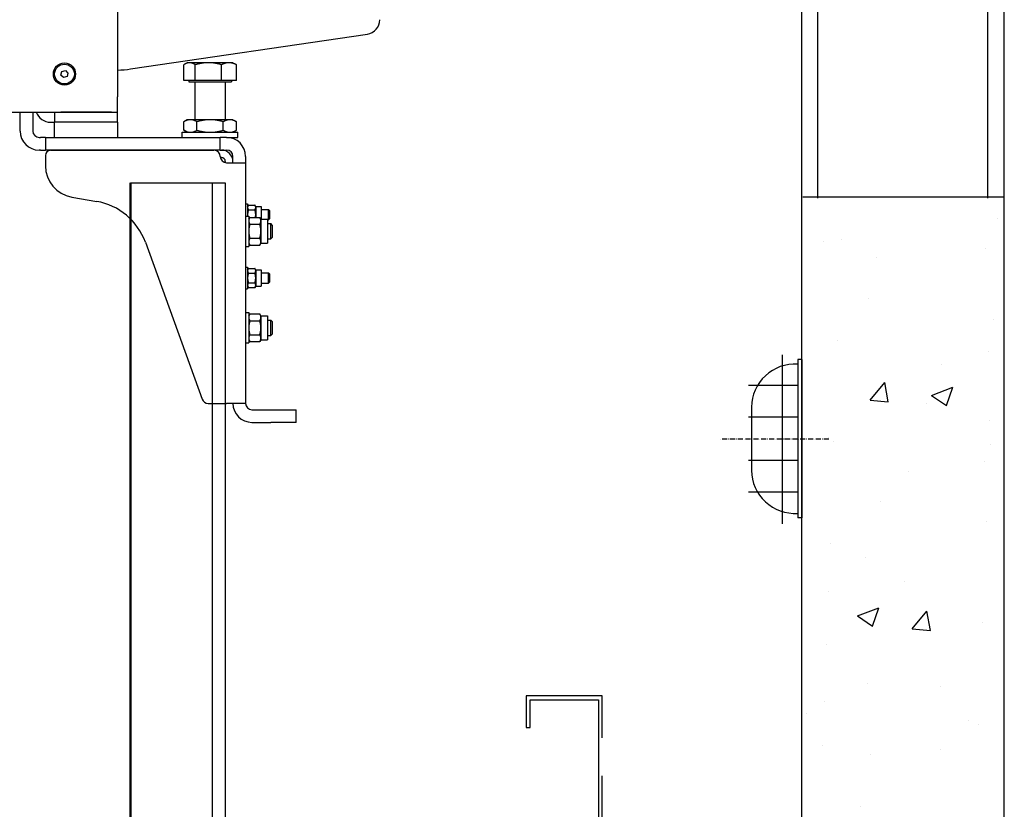
# Model space of a CAD drawing. Units: inches. Extents: x -6105 to 25840, y -40903 to 5544.
# Drawn here: x 2766 to 5098, y -13109 to -11239 of the extents above; entities that cross this region are included whole.
import ezdxf

# ---------------------------------------------------------------- set-up
doc = ezdxf.new("R2010")
doc.units = ezdxf.units.IN
doc.header["$MEASUREMENT"] = 0
doc.linetypes.add('ACAD_ISO02W100', pattern=[15, 12, -3])
doc.linetypes.add('ACAD_ISO10W100', pattern=[18.5, 12, -3, 0.5, -3])
for name, color, linetype in [('ASSI', 1, 'ACAD_ISO10W100'), ('CAMPITURE', 1, 'Continuous'), ('GUIDE', 3, 'Continuous'), ('Lampada', 3, 'Continuous'), ('PORTE', 2, 'Continuous'), ('SPIGOLI_VISIBILI_ISO_', 7, 'Continuous'), ('VANO', 7, 'Continuous')]:
    doc.layers.add(name, color=color, linetype=linetype)

# ---------------------------------------------------------------- blocks, each defined once
blk = doc.blocks.new('Argano')
at = {"layer": 'SPIGOLI_VISIBILI_ISO_'}
for p, q in [((440, 188), (440, 12)), ((450.24, 34.06), (637.17, 61.55)), ((495, 39), (493.01, 37.85)), ((496.79, 39), (495, 39)), ((511.68, 39), (496.79, 39)), ((527.88, 39), (511.68, 39)), ((531, 39), (527.88, 39)), ((531, 39), (532.99, 37.85)), ((395.22, 29.23), (395.94, 32.02)), ((395.94, 32.02), (398.72, 32.79)), ((398.72, 32.79), (400.78, 30.77)), ((492.27, 24.8), (492.27, 37.39)), ((501.31, 24.8), (501.31, 37.39)), ((522.04, 24.8), (522.04, 37.39)), ((533.73, 24.8), (533.73, 37.39)), ((397.28, 27.21), (395.22, 29.23)), ((400.06, 27.98), (397.28, 27.21)), ((400.78, 30.77), (400.06, 27.98)), ((501.31, 24.8), (492.27, 24.8)), ((496.19, 24.8), (496.19, 24)), ((496.19, 24), (529.8, 24)), ((501, 24), (501, -6)), ((522.04, 24.8), (501.31, 24.8)), ((533.73, 24.8), (522.04, 24.8)), ((525, 24), (525, -6)), ((529.8, 24.8), (529.8, 24)), ((440, 0), (440, 12)), ((-440, 0), (440, 0)), ((363, -15), (363, 0)), ((373, 0), (373, -15)), ((390, 0), (390, -8)), ((435, 0), (395, 0)), ((440, -8), (440, 0)), ((495, -6), (492.22, -7.61)), ((492.22, -14.39), (492.22, -7.61)), ((497.41, -6), (495, -6)), ((513, -6), (497.41, -6)), ((502.61, -14.39), (502.61, -7.61)), ((528.59, -6), (513, -6)), ((523.39, -14.39), (523.39, -7.61)), ((531, -6), (528.59, -6)), ((531, -6), (533.78, -7.61)), ((533.78, -14.39), (533.78, -7.61)), ((387, -8), (390, -8)), ((390, -20), (390, -8)), ((440, -8), (390, -8)), ((435, -8), (395, -8)), ((440, -8), (440, -20)), ((495, -16), (492.22, -14.39)), ((531, -16), (533.78, -14.39)), ((378, -20), (379, -20)), ((383, -20), (379, -20)), ((383, -20), (387, -20)), ((383, -20), (383, -30)), ((387, -20), (516, -20)), ((390, -20), (440, -20)), ((491, -20), (491, -16)), ((491, -16), (535, -16)), ((516, -20), (521, -20)), ((526, -20), (521, -20)), ((521, -30), (521, -20)), ((526, -20), (535, -20)), ((535, -20), (535, -16)), ((379, -30), (378, -30)), ((379, -30), (383, -30)), ((387, -30), (383, -30)), ((387, -30), (516, -30)), ((516, -30.2), (387, -30.2)), ((450, -30), (450, -30.2)), ((521, -30), (516, -30)), ((521, -30), (526, -30)), ((525, -30), (525, -30.51)), ((383, -34.2), (383, -42.46)), ((521.1, -36), (522, -36)), ((531, -36), (530.49, -36)), ((531, -40), (531, -35)), ((541, -35), (541, -40)), ((525, -39), (525, -39.9)), ((526, -40), (526, -40)), ((526, -40), (541, -40)), ((541, -40), (541, -230)), ((403.71, -67.09), (423.45, -70.53)), ((541, -72.5), (542.6, -72.5)), ((542.6, -72.5), (542.6, -82.1)), ((542.6, -74.5), (543.18, -73.49)), ((543.18, -73.49), (548.42, -73.49)), ((543.18, -77.25), (548.42, -77.25)), ((549, -74.5), (548.42, -73.49)), ((549, -74.5), (549, -75.37)), ((549, -74.5), (553.2, -74.5)), ((549, -75.37), (549, -81)), ((553.2, -74.5), (553.2, -84.6)), ((553.2, -77), (559.23, -77)), ((559.23, -85), (559.23, -77)), ((560, -77.77), (559.23, -77)), ((541, -82.1), (543.5, -82.1)), ((543.5, -82.1), (543.5, -106.1)), ((543.5, -84.6), (544.35, -83.13)), ((544.35, -83.13), (552.25, -83.13)), ((549, -81), (549, -83.13)), ((553.1, -84.6), (552.25, -83.13)), ((553.1, -84.6), (553.1, -85.87)), ((553.1, -84.6), (558.3, -84.6)), ((558.3, -84.6), (558.3, -103.6)), ((558.3, -85), (559.23, -85)), ((560, -84.23), (559.23, -85)), ((560, -77.77), (560, -84.23)), ((544.35, -88.62), (552.25, -88.62)), ((553.1, -85.87), (553.1, -94.1)), ((558.3, -88.1), (560.93, -88.1)), ((560.93, -100.1), (560.93, -88.1)), ((562, -89.17), (560.93, -88.1)), ((562, -89.17), (562, -99.03)), ((544.35, -99.58), (552.25, -99.58)), ((553.1, -94.1), (553.1, -102.33)), ((558.3, -100.1), (560.93, -100.1)), ((562, -99.03), (560.93, -100.1)), ((461.88, -102.75), (506.81, -226.7)), ((541, -106.1), (543.5, -106.1)), ((543.5, -103.6), (544.35, -105.07)), ((544.35, -105.07), (552.25, -105.07)), ((553.1, -103.6), (552.25, -105.07)), ((553.1, -102.33), (553.1, -103.6)), ((553.1, -103.6), (558.3, -103.6)), ((541, -122.5), (542.6, -122.5)), ((542.6, -122.5), (542.6, -139.5)), ((542.6, -124.5), (543.18, -123.49)), ((543.18, -123.49), (548.42, -123.49)), ((549, -124.5), (548.42, -123.49)), ((543.18, -127.25), (548.42, -127.25)), ((549, -124.5), (549, -125.37)), ((549, -124.5), (553.2, -124.5)), ((549, -125.37), (549, -131)), ((549, -131), (549, -136.63)), ((553.2, -124.5), (553.2, -137.5)), ((553.2, -127), (559.23, -127)), ((559.23, -135), (559.23, -127)), ((560, -127.77), (559.23, -127)), ((560, -127.77), (560, -134.23)), ((541, -139.5), (542.6, -139.5)), ((542.6, -137.5), (543.18, -138.51)), ((543.18, -134.75), (548.42, -134.75)), ((543.18, -138.51), (548.42, -138.51)), ((549, -137.5), (548.42, -138.51)), ((549, -136.63), (549, -137.5)), ((549, -137.5), (553.2, -137.5)), ((553.2, -135), (559.23, -135)), ((560, -134.23), (559.23, -135)), ((541, -158.3), (543.5, -158.3)), ((543.5, -158.3), (543.5, -182.3)), ((543.5, -160.8), (544.35, -159.33)), ((544.35, -159.33), (552.25, -159.33)), ((553.1, -160.8), (552.25, -159.33)), ((553.1, -160.8), (553.1, -162.07)), ((553.1, -160.8), (558.3, -160.8)), ((553.1, -162.07), (553.1, -170.3)), ((558.3, -160.8), (558.3, -179.8)), ((544.35, -164.82), (552.25, -164.82)), ((553.1, -170.3), (553.1, -178.53)), ((558.3, -164.3), (560.93, -164.3)), ((560.93, -176.3), (560.93, -164.3)), ((562, -165.37), (560.93, -164.3)), ((562, -165.37), (562, -175.23)), ((544.35, -175.78), (552.25, -175.78)), ((553.1, -178.53), (553.1, -179.8)), ((558.3, -176.3), (560.93, -176.3)), ((562, -175.23), (560.93, -176.3)), ((541, -182.3), (543.5, -182.3)), ((543.5, -179.8), (544.35, -181.27)), ((544.35, -181.27), (552.25, -181.27)), ((553.1, -179.8), (552.25, -181.27)), ((553.1, -179.8), (558.3, -179.8)), ((511.51, -230), (526, -230)), ((541, -230), (526, -230)), ((546, -235), (561, -235)), ((561, -235), (581, -235)), ((581, -245), (581, -235)), ((546, -245), (561, -245)), ((581, -245), (561, -245))]:
    blk.add_line(p, q, dxfattribs=at)
at = {"layer": 'SPIGOLI_VISIBILI_ISO_', "flags": 128}
for points in [[(496.79, 39), (496.61, 39), (496.43, 38.99), (496.25, 38.98), (496.07, 38.96), (495.89, 38.93), (495.71, 38.9), (495.53, 38.87), (495.35, 38.82), (495.16, 38.78), (494.98, 38.73), (494.8, 38.67), (494.61, 38.61), (494.43, 38.54), (494.24, 38.46), (494.05, 38.38), (493.86, 38.3), (493.67, 38.21), (493.48, 38.11), (493.28, 38), (493.09, 37.9), (492.89, 37.78), (492.68, 37.66), (492.48, 37.53), (492.27, 37.39)], [(501.31, 37.39), (501.1, 37.53), (500.9, 37.66), (500.7, 37.78), (500.5, 37.9), (500.3, 38), (500.1, 38.11), (499.91, 38.21), (499.72, 38.3), (499.53, 38.38), (499.34, 38.46), (499.15, 38.54), (498.97, 38.61), (498.78, 38.67), (498.6, 38.73), (498.42, 38.78), (498.24, 38.82), (498.06, 38.87), (497.88, 38.9), (497.69, 38.93), (497.51, 38.96), (497.33, 38.98), (497.15, 38.99), (496.97, 39), (496.79, 39)], [(511.68, 39), (511.26, 39), (510.85, 38.99), (510.43, 38.98), (510.02, 38.96), (509.6, 38.93), (509.19, 38.9), (508.78, 38.87), (508.36, 38.82), (507.94, 38.78), (507.53, 38.73), (507.11, 38.67), (506.68, 38.61), (506.26, 38.54), (505.83, 38.46), (505.4, 38.38), (504.96, 38.3), (504.52, 38.21), (504.08, 38.11), (503.63, 38), (503.18, 37.9), (502.72, 37.78), (502.26, 37.66), (501.79, 37.53), (501.31, 37.39)], [(522.04, 37.39), (521.56, 37.53), (521.09, 37.66), (520.63, 37.78), (520.17, 37.9), (519.72, 38), (519.27, 38.11), (518.83, 38.21), (518.39, 38.3), (517.95, 38.38), (517.52, 38.46), (517.09, 38.54), (516.67, 38.61), (516.25, 38.67), (515.83, 38.73), (515.41, 38.78), (514.99, 38.82), (514.57, 38.87), (514.16, 38.9), (513.75, 38.93), (513.33, 38.96), (512.92, 38.98), (512.51, 38.99), (512.09, 39), (511.68, 39)], [(527.88, 39), (527.65, 39), (527.42, 38.99), (527.18, 38.98), (526.95, 38.96), (526.72, 38.93), (526.48, 38.9), (526.25, 38.87), (526.01, 38.82), (525.78, 38.78), (525.54, 38.73), (525.31, 38.67), (525.07, 38.61), (524.83, 38.54), (524.59, 38.46), (524.34, 38.38), (524.1, 38.3), (523.85, 38.21), (523.6, 38.11), (523.35, 38), (523.09, 37.9), (522.84, 37.78), (522.57, 37.66), (522.31, 37.53), (522.04, 37.39)], [(533.73, 37.39), (533.46, 37.53), (533.19, 37.66), (532.93, 37.78), (532.67, 37.9), (532.42, 38), (532.17, 38.11), (531.92, 38.21), (531.67, 38.3), (531.42, 38.38), (531.18, 38.46), (530.94, 38.54), (530.7, 38.61), (530.46, 38.67), (530.22, 38.73), (529.99, 38.78), (529.75, 38.82), (529.52, 38.87), (529.29, 38.9), (529.05, 38.93), (528.82, 38.96), (528.59, 38.98), (528.35, 38.99), (528.12, 39), (527.88, 39)], [(532.99, 37.85), (533.02, 37.83), (533.05, 37.82), (533.08, 37.8), (533.11, 37.78), (533.14, 37.76), (533.17, 37.74), (533.2, 37.73), (533.23, 37.71), (533.26, 37.69), (533.29, 37.67), (533.32, 37.65), (533.35, 37.63), (533.39, 37.61), (533.42, 37.59), (533.45, 37.57), (533.48, 37.56), (533.51, 37.54), (533.54, 37.52), (533.57, 37.5), (533.6, 37.47), (533.63, 37.45), (533.67, 37.43), (533.7, 37.41), (533.73, 37.39)], [(497.41, -6), (497.2, -6), (497, -6.01), (496.79, -6.02), (496.58, -6.04), (496.37, -6.07), (496.17, -6.1), (495.96, -6.13), (495.75, -6.18), (495.54, -6.22), (495.33, -6.27), (495.12, -6.33), (494.91, -6.39), (494.7, -6.46), (494.48, -6.54), (494.26, -6.62), (494.05, -6.7), (493.83, -6.79), (493.6, -6.89), (493.38, -7), (493.15, -7.1), (492.92, -7.22), (492.69, -7.34), (492.45, -7.47), (492.22, -7.61)], [(502.61, -7.61), (502.37, -7.47), (502.13, -7.34), (501.9, -7.22), (501.67, -7.1), (501.44, -7), (501.22, -6.89), (501, -6.79), (500.78, -6.7), (500.56, -6.62), (500.34, -6.54), (500.13, -6.46), (499.91, -6.39), (499.7, -6.33), (499.49, -6.27), (499.28, -6.22), (499.07, -6.18), (498.87, -6.13), (498.66, -6.1), (498.45, -6.07), (498.24, -6.04), (498.04, -6.02), (497.83, -6.01), (497.62, -6), (497.41, -6)], [(513, -6), (512.58, -6), (512.17, -6.01), (511.75, -6.02), (511.34, -6.04), (510.92, -6.07), (510.51, -6.1), (510.09, -6.13), (509.68, -6.18), (509.26, -6.22), (508.84, -6.27), (508.42, -6.33), (507.99, -6.39), (507.57, -6.46), (507.14, -6.54), (506.71, -6.62), (506.27, -6.7), (505.83, -6.79), (505.39, -6.89), (504.94, -7), (504.48, -7.1), (504.02, -7.22), (503.56, -7.34), (503.09, -7.47), (502.61, -7.61)], [(523.39, -7.61), (522.91, -7.47), (522.44, -7.34), (521.98, -7.22), (521.52, -7.1), (521.06, -7), (520.61, -6.89), (520.17, -6.79), (519.73, -6.7), (519.29, -6.62), (518.86, -6.54), (518.43, -6.46), (518.01, -6.39), (517.58, -6.33), (517.16, -6.27), (516.74, -6.22), (516.32, -6.18), (515.91, -6.13), (515.49, -6.1), (515.08, -6.07), (514.66, -6.04), (514.25, -6.02), (513.83, -6.01), (513.42, -6), (513, -6)], [(528.59, -6), (528.38, -6), (528.17, -6.01), (527.96, -6.02), (527.76, -6.04), (527.55, -6.07), (527.34, -6.1), (527.13, -6.13), (526.93, -6.18), (526.72, -6.22), (526.51, -6.27), (526.3, -6.33), (526.09, -6.39), (525.87, -6.46), (525.66, -6.54), (525.44, -6.62), (525.22, -6.7), (525, -6.79), (524.78, -6.89), (524.56, -7), (524.33, -7.1), (524.1, -7.22), (523.87, -7.34), (523.63, -7.47), (523.39, -7.61)], [(533.78, -7.61), (533.55, -7.47), (533.31, -7.34), (533.08, -7.22), (532.85, -7.1), (532.62, -7), (532.4, -6.89), (532.17, -6.79), (531.95, -6.7), (531.74, -6.62), (531.52, -6.54), (531.3, -6.46), (531.09, -6.39), (530.88, -6.33), (530.67, -6.27), (530.46, -6.22), (530.25, -6.18), (530.04, -6.13), (529.83, -6.1), (529.63, -6.07), (529.42, -6.04), (529.21, -6.02), (529, -6.01), (528.8, -6), (528.59, -6)], [(492.22, -14.39), (492.45, -14.53), (492.69, -14.66), (492.92, -14.78), (493.15, -14.9), (493.38, -15), (493.6, -15.11), (493.83, -15.21), (494.05, -15.3), (494.26, -15.38), (494.48, -15.46), (494.7, -15.54), (494.91, -15.61), (495.12, -15.67), (495.33, -15.73), (495.54, -15.78), (495.75, -15.82), (495.96, -15.87), (496.17, -15.9), (496.37, -15.93), (496.58, -15.96), (496.79, -15.98), (497, -15.99), (497.2, -16), (497.41, -16)], [(497.41, -16), (497.62, -16), (497.83, -15.99), (498.04, -15.98), (498.24, -15.96), (498.45, -15.93), (498.66, -15.9), (498.87, -15.87), (499.07, -15.82), (499.28, -15.78), (499.49, -15.73), (499.7, -15.67), (499.91, -15.61), (500.13, -15.54), (500.34, -15.46), (500.56, -15.38), (500.78, -15.3), (501, -15.21), (501.22, -15.11), (501.44, -15), (501.67, -14.9), (501.9, -14.78), (502.13, -14.66), (502.37, -14.53), (502.61, -14.39)], [(502.61, -14.39), (503.09, -14.53), (503.56, -14.66), (504.02, -14.78), (504.48, -14.9), (504.94, -15), (505.39, -15.11), (505.83, -15.21), (506.27, -15.3), (506.71, -15.38), (507.14, -15.46), (507.57, -15.54), (507.99, -15.61), (508.42, -15.67), (508.84, -15.73), (509.26, -15.78), (509.68, -15.82), (510.09, -15.87), (510.51, -15.9), (510.92, -15.93), (511.34, -15.96), (511.75, -15.98), (512.17, -15.99), (512.58, -16), (513, -16)], [(513, -16), (513.42, -16), (513.83, -15.99), (514.25, -15.98), (514.66, -15.96), (515.08, -15.93), (515.49, -15.9), (515.91, -15.87), (516.32, -15.82), (516.74, -15.78), (517.16, -15.73), (517.58, -15.67), (518.01, -15.61), (518.43, -15.54), (518.86, -15.46), (519.29, -15.38), (519.73, -15.3), (520.17, -15.21), (520.61, -15.11), (521.06, -15), (521.52, -14.9), (521.98, -14.78), (522.44, -14.66), (522.91, -14.53), (523.39, -14.39)], [(523.39, -14.39), (523.63, -14.53), (523.87, -14.66), (524.1, -14.78), (524.33, -14.9), (524.56, -15), (524.78, -15.11), (525, -15.21), (525.22, -15.3), (525.44, -15.38), (525.66, -15.46), (525.87, -15.54), (526.09, -15.61), (526.3, -15.67), (526.51, -15.73), (526.72, -15.78), (526.93, -15.82), (527.13, -15.87), (527.34, -15.9), (527.55, -15.93), (527.76, -15.96), (527.96, -15.98), (528.17, -15.99), (528.38, -16), (528.59, -16)], [(528.59, -16), (528.8, -16), (529, -15.99), (529.21, -15.98), (529.42, -15.96), (529.63, -15.93), (529.83, -15.9), (530.04, -15.87), (530.25, -15.82), (530.46, -15.78), (530.67, -15.73), (530.88, -15.67), (531.09, -15.61), (531.3, -15.54), (531.52, -15.46), (531.74, -15.38), (531.95, -15.3), (532.17, -15.21), (532.4, -15.11), (532.62, -15), (532.85, -14.9), (533.08, -14.78), (533.31, -14.66), (533.55, -14.53), (533.78, -14.39)], [(522, -36), (521.96, -36), (521.93, -36), (521.89, -36), (521.85, -36), (521.81, -36), (521.78, -36), (521.74, -36), (521.7, -36), (521.66, -36), (521.63, -36), (521.59, -36), (521.55, -36), (521.51, -36.01), (521.48, -36.01), (521.44, -36.01), (521.4, -36.01), (521.36, -36.01), (521.33, -36.01), (521.29, -36.01), (521.25, -36.01), (521.21, -36.01), (521.18, -36.01), (521.14, -36.02), (521.1, -36.02)], [(531, -37.61), (531, -37.61), (530.99, -37.6), (530.99, -37.6), (530.98, -37.6), (530.98, -37.6), (530.97, -37.6), (530.97, -37.6), (530.96, -37.59), (530.96, -37.59), (530.95, -37.59), (530.95, -37.59), (530.94, -37.59), (530.94, -37.59), (530.93, -37.59), (530.93, -37.58), (530.92, -37.58), (530.92, -37.58), (530.91, -37.58), (530.91, -37.58), (530.9, -37.58), (530.9, -37.57), (530.9, -37.57), (530.89, -37.57), (530.89, -37.57)], [(543.18, -73.49), (543.13, -73.58), (543.09, -73.67), (543.04, -73.75), (543, -73.83), (542.96, -73.91), (542.92, -74), (542.89, -74.08), (542.85, -74.16), (542.82, -74.23), (542.79, -74.31), (542.77, -74.39), (542.74, -74.47), (542.72, -74.54), (542.7, -74.62), (542.68, -74.7), (542.66, -74.77), (542.65, -74.85), (542.64, -74.92), (542.62, -75), (542.62, -75.07), (542.61, -75.15), (542.6, -75.22), (542.6, -75.3), (542.6, -75.37)], [(542.6, -75.37), (542.6, -75.45), (542.6, -75.52), (542.61, -75.6), (542.62, -75.67), (542.62, -75.75), (542.64, -75.82), (542.65, -75.9), (542.66, -75.97), (542.68, -76.05), (542.7, -76.12), (542.72, -76.2), (542.74, -76.27), (542.77, -76.35), (542.79, -76.43), (542.82, -76.51), (542.85, -76.59), (542.89, -76.67), (542.92, -76.75), (542.96, -76.83), (543, -76.91), (543.04, -76.99), (543.09, -77.08), (543.13, -77.16), (543.18, -77.25)], [(543.18, -77.25), (543.13, -77.42), (543.09, -77.59), (543.04, -77.76), (543, -77.92), (542.96, -78.09), (542.92, -78.25), (542.89, -78.41), (542.85, -78.57), (542.82, -78.73), (542.79, -78.88), (542.77, -79.04), (542.74, -79.19), (542.72, -79.35), (542.7, -79.5), (542.68, -79.65), (542.66, -79.8), (542.65, -79.95), (542.64, -80.1), (542.62, -80.25), (542.62, -80.4), (542.61, -80.55), (542.6, -80.7), (542.6, -80.85), (542.6, -81)], [(549, -75.37), (549, -75.3), (549, -75.22), (548.99, -75.15), (548.98, -75.07), (548.98, -75), (548.96, -74.92), (548.95, -74.85), (548.94, -74.77), (548.92, -74.7), (548.9, -74.62), (548.88, -74.54), (548.86, -74.47), (548.83, -74.39), (548.81, -74.31), (548.78, -74.23), (548.75, -74.16), (548.71, -74.08), (548.68, -74), (548.64, -73.91), (548.6, -73.83), (548.56, -73.75), (548.51, -73.67), (548.47, -73.58), (548.42, -73.49)], [(548.42, -77.25), (548.47, -77.16), (548.51, -77.08), (548.56, -76.99), (548.6, -76.91), (548.64, -76.83), (548.68, -76.75), (548.71, -76.67), (548.75, -76.59), (548.78, -76.51), (548.81, -76.43), (548.83, -76.35), (548.86, -76.27), (548.88, -76.2), (548.9, -76.12), (548.92, -76.05), (548.94, -75.97), (548.95, -75.9), (548.96, -75.82), (548.98, -75.75), (548.98, -75.67), (548.99, -75.6), (549, -75.52), (549, -75.45), (549, -75.37)], [(549, -81), (549, -80.85), (549, -80.7), (548.99, -80.55), (548.98, -80.4), (548.98, -80.25), (548.96, -80.1), (548.95, -79.95), (548.94, -79.8), (548.92, -79.65), (548.9, -79.5), (548.88, -79.35), (548.86, -79.19), (548.83, -79.04), (548.81, -78.88), (548.78, -78.73), (548.75, -78.57), (548.71, -78.41), (548.68, -78.25), (548.64, -78.09), (548.6, -77.92), (548.56, -77.76), (548.51, -77.59), (548.47, -77.42), (548.42, -77.25)], [(542.6, -81), (542.6, -81.05), (542.6, -81.09), (542.6, -81.14), (542.6, -81.18), (542.6, -81.23), (542.6, -81.28), (542.6, -81.32), (542.61, -81.37), (542.61, -81.41), (542.61, -81.46), (542.61, -81.5), (542.61, -81.55), (542.62, -81.6), (542.62, -81.64), (542.62, -81.69), (542.62, -81.73), (542.63, -81.78), (542.63, -81.82), (542.63, -81.87), (542.64, -81.92), (542.64, -81.96), (542.64, -82.01), (542.65, -82.05), (542.65, -82.1)], [(544.35, -83.13), (544.28, -83.26), (544.21, -83.38), (544.14, -83.5), (544.08, -83.63), (544.03, -83.74), (543.97, -83.86), (543.92, -83.98), (543.87, -84.1), (543.83, -84.21), (543.78, -84.33), (543.74, -84.44), (543.71, -84.55), (543.67, -84.66), (543.64, -84.77), (543.62, -84.89), (543.59, -85), (543.57, -85.11), (543.55, -85.22), (543.54, -85.32), (543.52, -85.43), (543.51, -85.54), (543.51, -85.65), (543.5, -85.76), (543.5, -85.87)], [(548.8, -83.13), (548.82, -83.04), (548.84, -82.95), (548.85, -82.86), (548.86, -82.77), (548.88, -82.68), (548.89, -82.59), (548.9, -82.5), (548.91, -82.41), (548.92, -82.32), (548.93, -82.23), (548.94, -82.14), (548.95, -82.06), (548.96, -81.97), (548.97, -81.88), (548.97, -81.79), (548.98, -81.7), (548.98, -81.62), (548.99, -81.53), (548.99, -81.44), (548.99, -81.35), (549, -81.26), (549, -81.18), (549, -81.09), (549, -81)], [(553.1, -85.87), (553.1, -85.76), (553.09, -85.65), (553.09, -85.54), (553.08, -85.43), (553.06, -85.32), (553.05, -85.22), (553.03, -85.11), (553.01, -85), (552.98, -84.89), (552.96, -84.77), (552.93, -84.66), (552.89, -84.55), (552.86, -84.44), (552.82, -84.33), (552.77, -84.21), (552.73, -84.1), (552.68, -83.98), (552.63, -83.86), (552.57, -83.74), (552.52, -83.63), (552.46, -83.5), (552.39, -83.38), (552.32, -83.26), (552.25, -83.13)], [(543.5, -85.87), (543.5, -85.98), (543.51, -86.09), (543.51, -86.2), (543.52, -86.31), (543.54, -86.42), (543.55, -86.53), (543.57, -86.64), (543.59, -86.75), (543.62, -86.86), (543.64, -86.97), (543.67, -87.08), (543.71, -87.19), (543.74, -87.31), (543.78, -87.42), (543.83, -87.53), (543.87, -87.65), (543.92, -87.76), (543.97, -87.88), (544.03, -88), (544.08, -88.12), (544.14, -88.24), (544.21, -88.36), (544.28, -88.49), (544.35, -88.62)], [(544.35, -88.62), (544.28, -88.87), (544.21, -89.12), (544.14, -89.36), (544.08, -89.6), (544.03, -89.84), (543.97, -90.08), (543.92, -90.32), (543.87, -90.55), (543.83, -90.78), (543.78, -91.01), (543.74, -91.23), (543.71, -91.46), (543.67, -91.68), (543.64, -91.9), (543.62, -92.13), (543.59, -92.35), (543.57, -92.57), (543.55, -92.79), (543.54, -93), (543.52, -93.22), (543.51, -93.44), (543.51, -93.66), (543.5, -93.88), (543.5, -94.1)], [(552.25, -88.62), (552.32, -88.49), (552.39, -88.36), (552.46, -88.24), (552.52, -88.12), (552.57, -88), (552.63, -87.88), (552.68, -87.76), (552.73, -87.65), (552.77, -87.53), (552.82, -87.42), (552.86, -87.31), (552.89, -87.19), (552.93, -87.08), (552.96, -86.97), (552.98, -86.86), (553.01, -86.75), (553.03, -86.64), (553.05, -86.53), (553.06, -86.42), (553.08, -86.31), (553.09, -86.2), (553.09, -86.09), (553.1, -85.98), (553.1, -85.87)], [(553.1, -94.1), (553.1, -93.88), (553.09, -93.66), (553.09, -93.44), (553.08, -93.22), (553.06, -93), (553.05, -92.79), (553.03, -92.57), (553.01, -92.35), (552.98, -92.13), (552.96, -91.9), (552.93, -91.68), (552.89, -91.46), (552.86, -91.23), (552.82, -91.01), (552.77, -90.78), (552.73, -90.55), (552.68, -90.32), (552.63, -90.08), (552.57, -89.84), (552.52, -89.6), (552.46, -89.36), (552.39, -89.12), (552.32, -88.87), (552.25, -88.62)], [(543.5, -94.1), (543.5, -94.32), (543.51, -94.54), (543.51, -94.76), (543.52, -94.98), (543.54, -95.2), (543.55, -95.41), (543.57, -95.63), (543.59, -95.85), (543.62, -96.07), (543.64, -96.3), (543.67, -96.52), (543.71, -96.74), (543.74, -96.97), (543.78, -97.19), (543.83, -97.42), (543.87, -97.65), (543.92, -97.88), (543.97, -98.12), (544.03, -98.36), (544.08, -98.6), (544.14, -98.84), (544.21, -99.08), (544.28, -99.33), (544.35, -99.58)], [(544.35, -99.58), (544.28, -99.71), (544.21, -99.84), (544.14, -99.96), (544.08, -100.08), (544.03, -100.2), (543.97, -100.32), (543.92, -100.44), (543.87, -100.55), (543.83, -100.67), (543.78, -100.78), (543.74, -100.89), (543.71, -101.01), (543.67, -101.12), (543.64, -101.23), (543.62, -101.34), (543.59, -101.45), (543.57, -101.56), (543.55, -101.67), (543.54, -101.78), (543.52, -101.89), (543.51, -102), (543.51, -102.11), (543.5, -102.22), (543.5, -102.33)], [(552.25, -99.58), (552.32, -99.33), (552.39, -99.08), (552.46, -98.84), (552.52, -98.6), (552.57, -98.36), (552.63, -98.12), (552.68, -97.88), (552.73, -97.65), (552.77, -97.42), (552.82, -97.19), (552.86, -96.97), (552.89, -96.74), (552.93, -96.52), (552.96, -96.3), (552.98, -96.07), (553.01, -95.85), (553.03, -95.63), (553.05, -95.41), (553.06, -95.2), (553.08, -94.98), (553.09, -94.76), (553.09, -94.54), (553.1, -94.32), (553.1, -94.1)], [(553.1, -102.33), (553.1, -102.22), (553.09, -102.11), (553.09, -102), (553.08, -101.89), (553.06, -101.78), (553.05, -101.67), (553.03, -101.56), (553.01, -101.45), (552.98, -101.34), (552.96, -101.23), (552.93, -101.12), (552.89, -101.01), (552.86, -100.89), (552.82, -100.78), (552.77, -100.67), (552.73, -100.55), (552.68, -100.44), (552.63, -100.32), (552.57, -100.2), (552.52, -100.08), (552.46, -99.96), (552.39, -99.84), (552.32, -99.71), (552.25, -99.58)], [(543.5, -102.33), (543.5, -102.44), (543.51, -102.55), (543.51, -102.66), (543.52, -102.77), (543.54, -102.88), (543.55, -102.98), (543.57, -103.09), (543.59, -103.2), (543.62, -103.31), (543.64, -103.43), (543.67, -103.54), (543.71, -103.65), (543.74, -103.76), (543.78, -103.87), (543.83, -103.99), (543.87, -104.1), (543.92, -104.22), (543.97, -104.34), (544.03, -104.46), (544.08, -104.57), (544.14, -104.7), (544.21, -104.82), (544.28, -104.94), (544.35, -105.07)], [(552.25, -105.07), (552.32, -104.94), (552.39, -104.82), (552.46, -104.7), (552.52, -104.57), (552.57, -104.46), (552.63, -104.34), (552.68, -104.22), (552.73, -104.1), (552.77, -103.99), (552.82, -103.87), (552.86, -103.76), (552.89, -103.65), (552.93, -103.54), (552.96, -103.43), (552.98, -103.31), (553.01, -103.2), (553.03, -103.09), (553.05, -102.98), (553.06, -102.88), (553.08, -102.77), (553.09, -102.66), (553.09, -102.55), (553.1, -102.44), (553.1, -102.33)], [(543.18, -123.49), (543.13, -123.58), (543.09, -123.67), (543.04, -123.75), (543, -123.83), (542.96, -123.91), (542.92, -124), (542.89, -124.08), (542.85, -124.16), (542.82, -124.23), (542.79, -124.31), (542.77, -124.39), (542.74, -124.47), (542.72, -124.54), (542.7, -124.62), (542.68, -124.7), (542.66, -124.77), (542.65, -124.85), (542.64, -124.92), (542.62, -125), (542.62, -125.07), (542.61, -125.15), (542.6, -125.22), (542.6, -125.3), (542.6, -125.37)], [(549, -125.37), (549, -125.3), (549, -125.22), (548.99, -125.15), (548.98, -125.07), (548.98, -125), (548.96, -124.92), (548.95, -124.85), (548.94, -124.77), (548.92, -124.7), (548.9, -124.62), (548.88, -124.54), (548.86, -124.47), (548.83, -124.39), (548.81, -124.31), (548.78, -124.23), (548.75, -124.16), (548.71, -124.08), (548.68, -124), (548.64, -123.91), (548.6, -123.83), (548.56, -123.75), (548.51, -123.67), (548.47, -123.58), (548.42, -123.49)], [(542.6, -125.37), (542.6, -125.45), (542.6, -125.52), (542.61, -125.6), (542.62, -125.67), (542.62, -125.75), (542.64, -125.82), (542.65, -125.9), (542.66, -125.97), (542.68, -126.05), (542.7, -126.12), (542.72, -126.2), (542.74, -126.27), (542.77, -126.35), (542.79, -126.43), (542.82, -126.51), (542.85, -126.59), (542.89, -126.67), (542.92, -126.75), (542.96, -126.83), (543, -126.91), (543.04, -126.99), (543.09, -127.08), (543.13, -127.16), (543.18, -127.25)], [(543.18, -127.25), (543.13, -127.42), (543.09, -127.59), (543.04, -127.76), (543, -127.92), (542.96, -128.09), (542.92, -128.25), (542.89, -128.41), (542.85, -128.57), (542.82, -128.73), (542.79, -128.88), (542.77, -129.04), (542.74, -129.19), (542.72, -129.35), (542.7, -129.5), (542.68, -129.65), (542.66, -129.8), (542.65, -129.95), (542.64, -130.1), (542.62, -130.25), (542.62, -130.4), (542.61, -130.55), (542.6, -130.7), (542.6, -130.85), (542.6, -131)], [(542.6, -131), (542.6, -131.15), (542.6, -131.3), (542.61, -131.45), (542.62, -131.6), (542.62, -131.75), (542.64, -131.9), (542.65, -132.05), (542.66, -132.2), (542.68, -132.35), (542.7, -132.5), (542.72, -132.65), (542.74, -132.81), (542.77, -132.96), (542.79, -133.12), (542.82, -133.27), (542.85, -133.43), (542.89, -133.59), (542.92, -133.75), (542.96, -133.91), (543, -134.08), (543.04, -134.24), (543.09, -134.41), (543.13, -134.58), (543.18, -134.75)], [(548.42, -127.25), (548.47, -127.16), (548.51, -127.08), (548.56, -126.99), (548.6, -126.91), (548.64, -126.83), (548.68, -126.75), (548.71, -126.67), (548.75, -126.59), (548.78, -126.51), (548.81, -126.43), (548.83, -126.35), (548.86, -126.27), (548.88, -126.2), (548.9, -126.12), (548.92, -126.05), (548.94, -125.97), (548.95, -125.9), (548.96, -125.82), (548.98, -125.75), (548.98, -125.67), (548.99, -125.6), (549, -125.52), (549, -125.45), (549, -125.37)], [(549, -131), (549, -130.85), (549, -130.7), (548.99, -130.55), (548.98, -130.4), (548.98, -130.25), (548.96, -130.1), (548.95, -129.95), (548.94, -129.8), (548.92, -129.65), (548.9, -129.5), (548.88, -129.35), (548.86, -129.19), (548.83, -129.04), (548.81, -128.88), (548.78, -128.73), (548.75, -128.57), (548.71, -128.41), (548.68, -128.25), (548.64, -128.09), (548.6, -127.92), (548.56, -127.76), (548.51, -127.59), (548.47, -127.42), (548.42, -127.25)], [(548.42, -134.75), (548.47, -134.58), (548.51, -134.41), (548.56, -134.24), (548.6, -134.08), (548.64, -133.91), (548.68, -133.75), (548.71, -133.59), (548.75, -133.43), (548.78, -133.27), (548.81, -133.12), (548.83, -132.96), (548.86, -132.81), (548.88, -132.65), (548.9, -132.5), (548.92, -132.35), (548.94, -132.2), (548.95, -132.05), (548.96, -131.9), (548.98, -131.75), (548.98, -131.6), (548.99, -131.45), (549, -131.3), (549, -131.15), (549, -131)], [(543.18, -134.75), (543.13, -134.84), (543.09, -134.92), (543.04, -135.01), (543, -135.09), (542.96, -135.17), (542.92, -135.25), (542.89, -135.33), (542.85, -135.41), (542.82, -135.49), (542.79, -135.57), (542.77, -135.65), (542.74, -135.73), (542.72, -135.8), (542.7, -135.88), (542.68, -135.95), (542.66, -136.03), (542.65, -136.1), (542.64, -136.18), (542.62, -136.25), (542.62, -136.33), (542.61, -136.4), (542.6, -136.48), (542.6, -136.55), (542.6, -136.63)], [(542.6, -136.63), (542.6, -136.7), (542.6, -136.78), (542.61, -136.85), (542.62, -136.93), (542.62, -137), (542.64, -137.08), (542.65, -137.15), (542.66, -137.23), (542.68, -137.3), (542.7, -137.38), (542.72, -137.46), (542.74, -137.53), (542.77, -137.61), (542.79, -137.69), (542.82, -137.77), (542.85, -137.84), (542.89, -137.92), (542.92, -138), (542.96, -138.09), (543, -138.17), (543.04, -138.25), (543.09, -138.33), (543.13, -138.42), (543.18, -138.51)], [(549, -136.63), (549, -136.55), (549, -136.48), (548.99, -136.4), (548.98, -136.33), (548.98, -136.25), (548.96, -136.18), (548.95, -136.1), (548.94, -136.03), (548.92, -135.95), (548.9, -135.88), (548.88, -135.8), (548.86, -135.73), (548.83, -135.65), (548.81, -135.57), (548.78, -135.49), (548.75, -135.41), (548.71, -135.33), (548.68, -135.25), (548.64, -135.17), (548.6, -135.09), (548.56, -135.01), (548.51, -134.92), (548.47, -134.84), (548.42, -134.75)], [(548.42, -138.51), (548.47, -138.42), (548.51, -138.33), (548.56, -138.25), (548.6, -138.17), (548.64, -138.09), (548.68, -138), (548.71, -137.92), (548.75, -137.84), (548.78, -137.77), (548.81, -137.69), (548.83, -137.61), (548.86, -137.53), (548.88, -137.46), (548.9, -137.38), (548.92, -137.3), (548.94, -137.23), (548.95, -137.15), (548.96, -137.08), (548.98, -137), (548.98, -136.93), (548.99, -136.85), (549, -136.78), (549, -136.7), (549, -136.63)], [(544.35, -159.33), (544.28, -159.46), (544.21, -159.58), (544.14, -159.7), (544.08, -159.83), (544.03, -159.94), (543.97, -160.06), (543.92, -160.18), (543.87, -160.3), (543.83, -160.41), (543.78, -160.53), (543.74, -160.64), (543.71, -160.75), (543.67, -160.86), (543.64, -160.97), (543.62, -161.09), (543.59, -161.2), (543.57, -161.31), (543.55, -161.42), (543.54, -161.52), (543.52, -161.63), (543.51, -161.74), (543.51, -161.85), (543.5, -161.96), (543.5, -162.07)], [(543.5, -162.07), (543.5, -162.18), (543.51, -162.29), (543.51, -162.4), (543.52, -162.51), (543.54, -162.62), (543.55, -162.73), (543.57, -162.84), (543.59, -162.95), (543.62, -163.06), (543.64, -163.17), (543.67, -163.28), (543.71, -163.39), (543.74, -163.51), (543.78, -163.62), (543.83, -163.73), (543.87, -163.85), (543.92, -163.96), (543.97, -164.08), (544.03, -164.2), (544.08, -164.32), (544.14, -164.44), (544.21, -164.56), (544.28, -164.69), (544.35, -164.82)], [(553.1, -162.07), (553.1, -161.96), (553.09, -161.85), (553.09, -161.74), (553.08, -161.63), (553.06, -161.52), (553.05, -161.42), (553.03, -161.31), (553.01, -161.2), (552.98, -161.09), (552.96, -160.97), (552.93, -160.86), (552.89, -160.75), (552.86, -160.64), (552.82, -160.53), (552.77, -160.41), (552.73, -160.3), (552.68, -160.18), (552.63, -160.06), (552.57, -159.94), (552.52, -159.83), (552.46, -159.7), (552.39, -159.58), (552.32, -159.46), (552.25, -159.33)], [(552.25, -164.82), (552.32, -164.69), (552.39, -164.56), (552.46, -164.44), (552.52, -164.32), (552.57, -164.2), (552.63, -164.08), (552.68, -163.96), (552.73, -163.85), (552.77, -163.73), (552.82, -163.62), (552.86, -163.51), (552.89, -163.39), (552.93, -163.28), (552.96, -163.17), (552.98, -163.06), (553.01, -162.95), (553.03, -162.84), (553.05, -162.73), (553.06, -162.62), (553.08, -162.51), (553.09, -162.4), (553.09, -162.29), (553.1, -162.18), (553.1, -162.07)], [(544.35, -164.82), (544.28, -165.07), (544.21, -165.32), (544.14, -165.56), (544.08, -165.8), (544.03, -166.04), (543.97, -166.28), (543.92, -166.52), (543.87, -166.75), (543.83, -166.98), (543.78, -167.21), (543.74, -167.43), (543.71, -167.66), (543.67, -167.88), (543.64, -168.1), (543.62, -168.33), (543.59, -168.55), (543.57, -168.77), (543.55, -168.99), (543.54, -169.2), (543.52, -169.42), (543.51, -169.64), (543.51, -169.86), (543.5, -170.08), (543.5, -170.3)], [(543.5, -170.3), (543.5, -170.52), (543.51, -170.74), (543.51, -170.96), (543.52, -171.18), (543.54, -171.4), (543.55, -171.61), (543.57, -171.83), (543.59, -172.05), (543.62, -172.27), (543.64, -172.5), (543.67, -172.72), (543.71, -172.94), (543.74, -173.17), (543.78, -173.39), (543.83, -173.62), (543.87, -173.85), (543.92, -174.08), (543.97, -174.32), (544.03, -174.56), (544.08, -174.8), (544.14, -175.04), (544.21, -175.28), (544.28, -175.53), (544.35, -175.78)], [(553.1, -170.3), (553.1, -170.08), (553.09, -169.86), (553.09, -169.64), (553.08, -169.42), (553.06, -169.2), (553.05, -168.99), (553.03, -168.77), (553.01, -168.55), (552.98, -168.33), (552.96, -168.1), (552.93, -167.88), (552.89, -167.66), (552.86, -167.43), (552.82, -167.21), (552.77, -166.98), (552.73, -166.75), (552.68, -166.52), (552.63, -166.28), (552.57, -166.04), (552.52, -165.8), (552.46, -165.56), (552.39, -165.32), (552.32, -165.07), (552.25, -164.82)], [(552.25, -175.78), (552.32, -175.53), (552.39, -175.28), (552.46, -175.04), (552.52, -174.8), (552.57, -174.56), (552.63, -174.32), (552.68, -174.08), (552.73, -173.85), (552.77, -173.62), (552.82, -173.39), (552.86, -173.17), (552.89, -172.94), (552.93, -172.72), (552.96, -172.5), (552.98, -172.27), (553.01, -172.05), (553.03, -171.83), (553.05, -171.61), (553.06, -171.4), (553.08, -171.18), (553.09, -170.96), (553.09, -170.74), (553.1, -170.52), (553.1, -170.3)], [(544.35, -175.78), (544.28, -175.91), (544.21, -176.04), (544.14, -176.16), (544.08, -176.28), (544.03, -176.4), (543.97, -176.52), (543.92, -176.64), (543.87, -176.75), (543.83, -176.87), (543.78, -176.98), (543.74, -177.09), (543.71, -177.21), (543.67, -177.32), (543.64, -177.43), (543.62, -177.54), (543.59, -177.65), (543.57, -177.76), (543.55, -177.87), (543.54, -177.98), (543.52, -178.09), (543.51, -178.2), (543.51, -178.31), (543.5, -178.42), (543.5, -178.53)], [(543.5, -178.53), (543.5, -178.64), (543.51, -178.75), (543.51, -178.86), (543.52, -178.97), (543.54, -179.08), (543.55, -179.18), (543.57, -179.29), (543.59, -179.4), (543.62, -179.51), (543.64, -179.63), (543.67, -179.74), (543.71, -179.85), (543.74, -179.96), (543.78, -180.07), (543.83, -180.19), (543.87, -180.3), (543.92, -180.42), (543.97, -180.54), (544.03, -180.66), (544.08, -180.77), (544.14, -180.9), (544.21, -181.02), (544.28, -181.14), (544.35, -181.27)], [(553.1, -178.53), (553.1, -178.42), (553.09, -178.31), (553.09, -178.2), (553.08, -178.09), (553.06, -177.98), (553.05, -177.87), (553.03, -177.76), (553.01, -177.65), (552.98, -177.54), (552.96, -177.43), (552.93, -177.32), (552.89, -177.21), (552.86, -177.09), (552.82, -176.98), (552.77, -176.87), (552.73, -176.75), (552.68, -176.64), (552.63, -176.52), (552.57, -176.4), (552.52, -176.28), (552.46, -176.16), (552.39, -176.04), (552.32, -175.91), (552.25, -175.78)], [(552.25, -181.27), (552.32, -181.14), (552.39, -181.02), (552.46, -180.9), (552.52, -180.77), (552.57, -180.66), (552.63, -180.54), (552.68, -180.42), (552.73, -180.3), (552.77, -180.19), (552.82, -180.07), (552.86, -179.96), (552.89, -179.85), (552.93, -179.74), (552.96, -179.63), (552.98, -179.51), (553.01, -179.4), (553.03, -179.29), (553.05, -179.18), (553.06, -179.08), (553.08, -178.97), (553.09, -178.86), (553.09, -178.75), (553.1, -178.64), (553.1, -178.53)]]:
    blk.add_lwpolyline(points, dxfattribs=at)
at = {"layer": 'SPIGOLI_VISIBILI_ISO_'}
for radius in [8.75, 7.79]:
    blk.add_circle((398, 30), radius, dxfattribs=at)
for centre, radius, start, end in [((635.5, 72.93), 11.5, 278.36589, 0), ((435.69, 133), 100, 272.47228, 278.36589), ((387, 4), 12, 199.47122, 270), ((378, -15), 15, 180, 270), ((378, -15), 5, 180, 270), ((526, -35), 15, 0, 90), ((387, -34.2), 4, 90, 180), ((516, -35.2), 5, 1.14599, 90), ((522, -39), 9, 0, 90), ((526, -35), 5, 0, 90), ((526, -35), 5, 181.14599, 270), ((522, -39), 3, 0, 90), ((408, -42.46), 25, 180, 260.12061), ((414.87, -119.79), 50, 19.92353, 80.12061), ((511.51, -225), 5, 199.92353, 270), ((546, -230), 15, 180, 270), ((546, -230), 5, 180, 270)]:
    blk.add_arc(centre, radius, start, end, dxfattribs=at)

msp = doc.modelspace()

# ---------------------------------------------------------------- hatches: boundary and pattern name
at = {"layer": 'CAMPITURE', "ltscale": 5}
h = msp.add_hatch(dxfattribs=at)
h.set_pattern_fill('CONCRETE2', color=256, scale=900, style=0)
h.paths.add_polyline_path([(5098.393, -11659.445), (4621.019, -11659.445), (4618.411, -13636.015), (5098.393, -13636.015)])

# ---------------------------------------------------------------- linework, layer by layer
at = {"color": 1}
for p, q in [((4656.442, -11661.755), (4656.442, -10602.968)), ((5059.053, -11661.755), (5059.053, -10602.968))]:
    msp.add_line(p, q, dxfattribs=at)
msp.add_line((5098.393, -11659.445), (4621.019, -11659.445))
at = {"layer": 'ASSI'}
msp.add_line((4682.489, -12233.064), (4424.466, -12233.064), dxfattribs=at)
at = {"layer": 'GUIDE'}
msp.add_line((3028.408, -11625.985), (3253.036, -11625.985), dxfattribs=at)
at = {"layer": 'GUIDE', "linetype": 'Continuous', "lineweight": 50}
msp.add_line((3028.408, -13486.015), (3028.408, -11625.985), dxfattribs=at).dxf.unprotected_set("ltscale", 0)
at = {"layer": 'GUIDE', "ltscale": 100}
for p, q in [((3223.036, -13486.015), (3223.036, -11625.985)), ((3253.036, -11625.985), (3253.036, -13486.015))]:
    msp.add_line(p, q, dxfattribs=at)
at = {"layer": 'Lampada'}
for p, q in [((4571.892, -12032.966), (4571.892, -12433.162)), ((4609.221, -12044.019), (4609.221, -12419.468)), ((4618.393, -12044.019), (4609.221, -12044.019)), ((4618.393, -12044.019), (4618.393, -12419.468)), ((4609.221, -12105.498), (4492.787, -12105.498)), ((4499.313, -12156.743), (4499.313, -12306.743)), ((4609.221, -12180.498), (4492.787, -12180.498)), ((4609.221, -12282.989), (4492.787, -12282.989)), ((4609.221, -12357.989), (4492.787, -12357.989)), ((4618.393, -12419.468), (4609.221, -12419.468)), ((4618.393, -12419.468), (4618.393, -12419.468)), ((4618.393, -12419.468), (4618.393, -12419.468))]:
    msp.add_line(p, q, dxfattribs=at)
for centre, start, end in [((4602.975, -12158.495), 86.895024, 179.032029), ((4602.975, -12304.992), 180.967971, 273.104976)]:
    msp.add_arc(centre, 103.677, start, end, dxfattribs=at)
at = {"layer": 'PORTE', "color": 3, "linetype": 'ACAD_ISO02W100', "ltscale": 30}
for p, q in [((4145.914, -12841.015), (3965.914, -12841.015)), ((3965.914, -12841.015), (3965.914, -12916.015)), ((3974.914, -12850.015), (4136.914, -12850.015)), ((3974.914, -12916.015), (3974.914, -12850.015)), ((4136.914, -12850.015), (4136.914, -13390.371)), ((4145.914, -13390.371), (4145.914, -12841.015)), ((3965.914, -12916.015), (3974.914, -12916.015))]:
    msp.add_line(p, q, dxfattribs=at)
at = {"layer": 'VANO'}
for p, q in [((5098.393, -13636.015), (5098.393, -9769.351)), ((4618.411, -13636.015), (4618.411, -10219.351))]:
    msp.add_line(p, q, dxfattribs=at)

# ---------------------------------------------------------------- block references
at = {"xscale": 3, "yscale": 3, "zscale": 3}
msp.add_blockref('Argano', (1678.036, -11457.985), dxfattribs=at)

doc.saveas('drawing.dxf')
